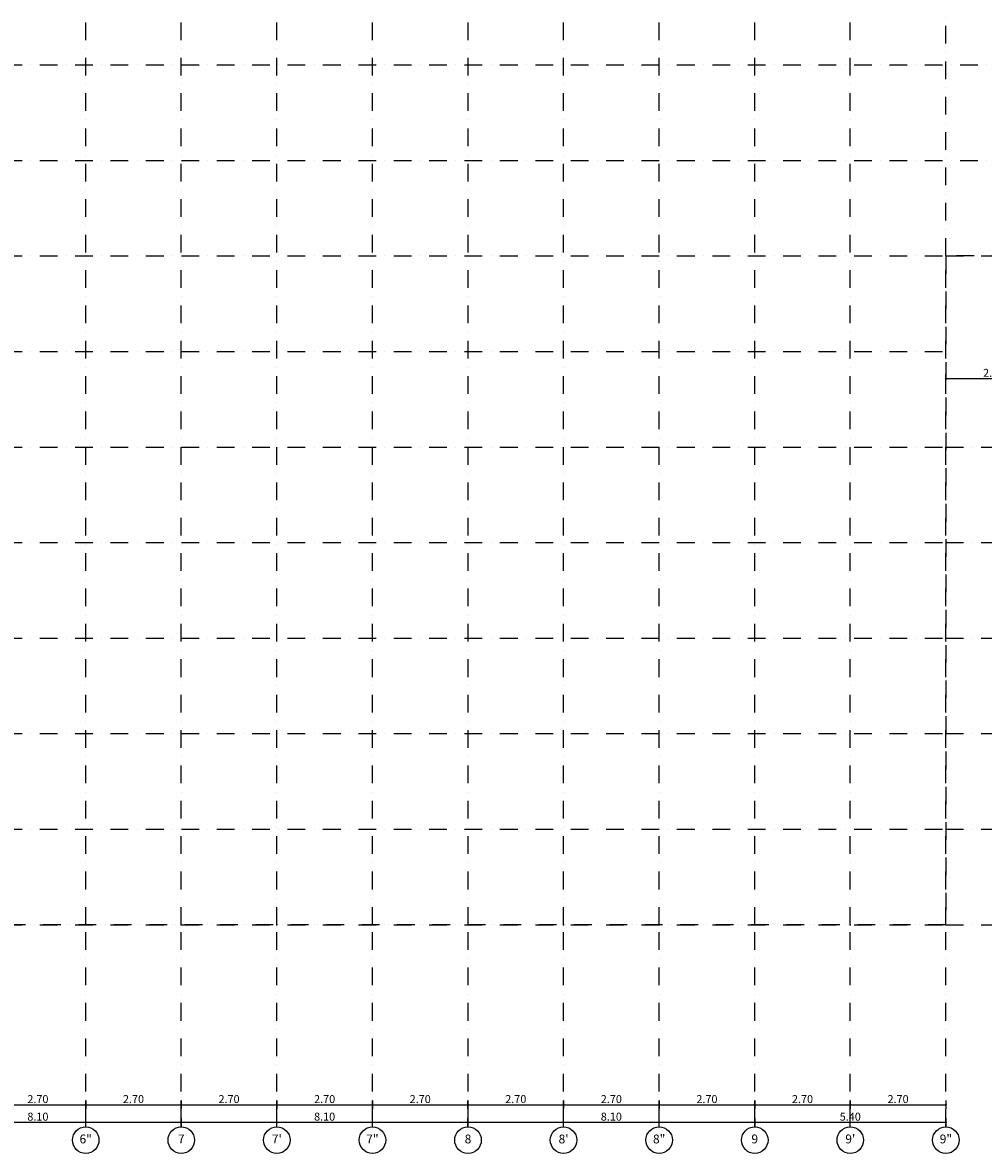
# Model space of a CAD drawing. Units: millimetres. Extents: x 249794 to 421469, y 241479 to 437704.
# Drawn here: x 298749 to 325891, y 241479 to 273437 of the extents above; entities that cross this region are included whole.
import ezdxf
from ezdxf.enums import TextEntityAlignment as Align

# ---------------------------------------------------------------- set-up
doc = ezdxf.new("R2010")
doc.units = ezdxf.units.MM
doc.linetypes.add('Axes (5)$0$DASHDOT', pattern=[1, 0.5, -0.25, 0, -0.25])
for name, color, linetype, lineweight in [('Axes (5)$0$A-Anno-Cote', 9, 'Continuous', 25), ('Axes (5)$0$A-Anno-Cote-2', 8, 'Continuous', 25), ('Axes (5)$0$S-Trame', 9, 'Axes (5)$0$DASHDOT', 25), ('Axes (5)$0$S-Trame_1', 8, 'Axes (5)$0$DASHDOT', 25)]:
    doc.layers.add(name, color=color, linetype=linetype, lineweight=lineweight)
doc.layers.add('Axes (5)$0$A__Dim-100', color=3, linetype='Continuous')
doc.layers.add('SB-xRef', color=7, linetype='Continuous')
doc.styles.add('Axes (5)$0$Annotation', font='tahoma.ttf')
doc.styles.add('Axes (5)$0$CM 50', font='ARIALN.TTF', dxfattribs={"width": 0.8})
doc.dimstyles.new('Axes (5)$0$LAJ axes 50', dxfattribs={"dimscale": 1.5, "dimtxt": 0.15, "dimasz": 0.08, "dimexe": 0, "dimexo": 0, "dimgap": 0.03, "dimtad": 1, "dimdec": 3, "dimrnd": 0.005, "dimzin": 4, "dimdsep": 46, "dimtxsty": 'Axes (5)$0$CM 50', "dimblk": 'Axes (5)$0$_DotSmall', "dimcen": 0.0025, "dimse1": 1, "dimse2": 1, "dimclrd": 256, "dimclre": 253, "dimclrt": 256, "dimadec": 3, "dimazin": 0, "dimtfac": 1, "dimtdec": 3, "dimtix": 1, "dimtmove": 2, "dimatfit": 3, "dimldrblk": 'Axes (5)$0$_DotSmall', "dimfxl": 1, "dimtolj": 1, "dimarcsym": 0})

# ---------------------------------------------------------------- blocks, each defined once
blk = doc.blocks.new('Axes (5)$0$_DotSmall')
at = {"layer": 'Axes (5)$0$A__Dim-100', "color": 0, "lineweight": -2}
blk.add_line((0, 1), (0, -1), dxfattribs=at)
at = {"layer": 'Axes (5)$0$A__Dim-100', "color": 0, "lineweight": -2, "const_width": 0.25}
blk.add_lwpolyline([(0.125, 0, 1), (-0.125, 0, 1)], format="xyb", close=True, dxfattribs=at)
blk = doc.blocks.new('*D427')
at = {"layer": 'Axes (5)$0$A-Anno-Cote-2', "linetype": 'Continuous', "lineweight": -2, "transparency": 16777216}
blk.add_line((297.831, 242.854), (300.531, 242.854), dxfattribs=at)
at = {"layer": 'Defpoints', "color": 0, "linetype": 'Continuous', "transparency": 16777216}
for p in [(297.831, 243.154), (300.531, 243.154), (300.531, 242.854)]:
    blk.add_point(p, dxfattribs=at)
at = {"layer": 'Axes (5)$0$A-Anno-Cote-2', "linetype": 'Continuous', "lineweight": -2, "transparency": 16777216, "xscale": 0.12, "yscale": 0.12, "zscale": 0.12, "rotation": 180}
blk.add_blockref('Axes (5)$0$_DotSmall', (297.831, 242.854), dxfattribs=at)
at = {"layer": 'Axes (5)$0$A-Anno-Cote-2', "linetype": 'Continuous', "lineweight": -2, "transparency": 16777216, "xscale": 0.12, "yscale": 0.12, "zscale": 0.12}
blk.add_blockref('Axes (5)$0$_DotSmall', (300.531, 242.854), dxfattribs=at)
at = {"layer": 'Axes (5)$0$A-Anno-Cote-2', "linetype": 'Continuous', "lineweight": 25, "transparency": 16777216, "insert": (299.181, 243.014), "char_height": 0.225, "attachment_point": 5, "style": 'Axes (5)$0$CM 50'}
blk.add_mtext('\\A1;\\A1;2.70', dxfattribs=at)
blk = doc.blocks.new('*D428')
at = {"layer": 'Axes (5)$0$A-Anno-Cote-2', "linetype": 'Continuous', "lineweight": -2, "transparency": 16777216}
blk.add_line((300.531, 242.854), (303.231, 242.854), dxfattribs=at)
at = {"layer": 'Defpoints', "color": 0, "linetype": 'Continuous', "transparency": 16777216}
for p in [(300.531, 243.154), (303.231, 243.154), (303.231, 242.854)]:
    blk.add_point(p, dxfattribs=at)
at = {"layer": 'Axes (5)$0$A-Anno-Cote-2', "linetype": 'Continuous', "lineweight": -2, "transparency": 16777216, "xscale": 0.12, "yscale": 0.12, "zscale": 0.12, "rotation": 180}
blk.add_blockref('Axes (5)$0$_DotSmall', (300.531, 242.854), dxfattribs=at)
at = {"layer": 'Axes (5)$0$A-Anno-Cote-2', "linetype": 'Continuous', "lineweight": -2, "transparency": 16777216, "xscale": 0.12, "yscale": 0.12, "zscale": 0.12}
blk.add_blockref('Axes (5)$0$_DotSmall', (303.231, 242.854), dxfattribs=at)
at = {"layer": 'Axes (5)$0$A-Anno-Cote-2', "linetype": 'Continuous', "lineweight": 25, "transparency": 16777216, "insert": (301.881, 243.014), "char_height": 0.225, "attachment_point": 5, "style": 'Axes (5)$0$CM 50'}
blk.add_mtext('\\A1;\\A1;2.70', dxfattribs=at)
blk = doc.blocks.new('*D429')
at = {"layer": 'Axes (5)$0$A-Anno-Cote-2', "linetype": 'Continuous', "lineweight": -2, "transparency": 16777216}
blk.add_line((303.231, 242.854), (305.931, 242.854), dxfattribs=at)
at = {"layer": 'Defpoints', "color": 0, "linetype": 'Continuous', "transparency": 16777216}
for p in [(303.231, 243.154), (305.931, 243.154), (305.931, 242.854)]:
    blk.add_point(p, dxfattribs=at)
at = {"layer": 'Axes (5)$0$A-Anno-Cote-2', "linetype": 'Continuous', "lineweight": -2, "transparency": 16777216, "xscale": 0.12, "yscale": 0.12, "zscale": 0.12, "rotation": 180}
blk.add_blockref('Axes (5)$0$_DotSmall', (303.231, 242.854), dxfattribs=at)
at = {"layer": 'Axes (5)$0$A-Anno-Cote-2', "linetype": 'Continuous', "lineweight": -2, "transparency": 16777216, "xscale": 0.12, "yscale": 0.12, "zscale": 0.12}
blk.add_blockref('Axes (5)$0$_DotSmall', (305.931, 242.854), dxfattribs=at)
at = {"layer": 'Axes (5)$0$A-Anno-Cote-2', "linetype": 'Continuous', "lineweight": 25, "transparency": 16777216, "insert": (304.581, 243.014), "char_height": 0.225, "attachment_point": 5, "style": 'Axes (5)$0$CM 50'}
blk.add_mtext('\\A1;\\A1;2.70', dxfattribs=at)
blk = doc.blocks.new('*D430')
at = {"layer": 'Axes (5)$0$A-Anno-Cote-2', "linetype": 'Continuous', "lineweight": -2, "transparency": 16777216}
blk.add_line((305.931, 242.854), (308.631, 242.854), dxfattribs=at)
at = {"layer": 'Defpoints', "color": 0, "linetype": 'Continuous', "transparency": 16777216}
for p in [(305.931, 243.154), (308.631, 243.154), (308.631, 242.854)]:
    blk.add_point(p, dxfattribs=at)
at = {"layer": 'Axes (5)$0$A-Anno-Cote-2', "linetype": 'Continuous', "lineweight": -2, "transparency": 16777216, "xscale": 0.12, "yscale": 0.12, "zscale": 0.12, "rotation": 180}
blk.add_blockref('Axes (5)$0$_DotSmall', (305.931, 242.854), dxfattribs=at)
at = {"layer": 'Axes (5)$0$A-Anno-Cote-2', "linetype": 'Continuous', "lineweight": -2, "transparency": 16777216, "xscale": 0.12, "yscale": 0.12, "zscale": 0.12}
blk.add_blockref('Axes (5)$0$_DotSmall', (308.631, 242.854), dxfattribs=at)
at = {"layer": 'Axes (5)$0$A-Anno-Cote-2', "linetype": 'Continuous', "lineweight": 25, "transparency": 16777216, "insert": (307.281, 243.014), "char_height": 0.225, "attachment_point": 5, "style": 'Axes (5)$0$CM 50'}
blk.add_mtext('\\A1;\\A1;2.70', dxfattribs=at)
blk = doc.blocks.new('*D431')
at = {"layer": 'Axes (5)$0$A-Anno-Cote-2', "linetype": 'Continuous', "lineweight": -2, "transparency": 16777216}
blk.add_line((308.631, 242.854), (311.331, 242.854), dxfattribs=at)
at = {"layer": 'Defpoints', "color": 0, "linetype": 'Continuous', "transparency": 16777216}
for p in [(308.631, 243.154), (311.331, 243.154), (311.331, 242.854)]:
    blk.add_point(p, dxfattribs=at)
at = {"layer": 'Axes (5)$0$A-Anno-Cote-2', "linetype": 'Continuous', "lineweight": -2, "transparency": 16777216, "xscale": 0.12, "yscale": 0.12, "zscale": 0.12, "rotation": 180}
blk.add_blockref('Axes (5)$0$_DotSmall', (308.631, 242.854), dxfattribs=at)
at = {"layer": 'Axes (5)$0$A-Anno-Cote-2', "linetype": 'Continuous', "lineweight": -2, "transparency": 16777216, "xscale": 0.12, "yscale": 0.12, "zscale": 0.12}
blk.add_blockref('Axes (5)$0$_DotSmall', (311.331, 242.854), dxfattribs=at)
at = {"layer": 'Axes (5)$0$A-Anno-Cote-2', "linetype": 'Continuous', "lineweight": 25, "transparency": 16777216, "insert": (309.981, 243.014), "char_height": 0.225, "attachment_point": 5, "style": 'Axes (5)$0$CM 50'}
blk.add_mtext('\\A1;\\A1;2.70', dxfattribs=at)
blk = doc.blocks.new('*D432')
at = {"layer": 'Axes (5)$0$A-Anno-Cote-2', "linetype": 'Continuous', "lineweight": -2, "transparency": 16777216}
blk.add_line((311.331, 242.854), (314.031, 242.854), dxfattribs=at)
at = {"layer": 'Defpoints', "color": 0, "linetype": 'Continuous', "transparency": 16777216}
for p in [(311.331, 243.154), (314.031, 243.154), (314.031, 242.854)]:
    blk.add_point(p, dxfattribs=at)
at = {"layer": 'Axes (5)$0$A-Anno-Cote-2', "linetype": 'Continuous', "lineweight": -2, "transparency": 16777216, "xscale": 0.12, "yscale": 0.12, "zscale": 0.12, "rotation": 180}
blk.add_blockref('Axes (5)$0$_DotSmall', (311.331, 242.854), dxfattribs=at)
at = {"layer": 'Axes (5)$0$A-Anno-Cote-2', "linetype": 'Continuous', "lineweight": -2, "transparency": 16777216, "xscale": 0.12, "yscale": 0.12, "zscale": 0.12}
blk.add_blockref('Axes (5)$0$_DotSmall', (314.031, 242.854), dxfattribs=at)
at = {"layer": 'Axes (5)$0$A-Anno-Cote-2', "linetype": 'Continuous', "lineweight": 25, "transparency": 16777216, "insert": (312.681, 243.014), "char_height": 0.225, "attachment_point": 5, "style": 'Axes (5)$0$CM 50'}
blk.add_mtext('\\A1;\\A1;2.70', dxfattribs=at)
blk = doc.blocks.new('*D433')
at = {"layer": 'Axes (5)$0$A-Anno-Cote-2', "linetype": 'Continuous', "lineweight": -2, "transparency": 16777216}
blk.add_line((314.031, 242.854), (316.731, 242.854), dxfattribs=at)
at = {"layer": 'Defpoints', "color": 0, "linetype": 'Continuous', "transparency": 16777216}
for p in [(314.031, 243.154), (316.731, 243.154), (316.731, 242.854)]:
    blk.add_point(p, dxfattribs=at)
at = {"layer": 'Axes (5)$0$A-Anno-Cote-2', "linetype": 'Continuous', "lineweight": -2, "transparency": 16777216, "xscale": 0.12, "yscale": 0.12, "zscale": 0.12, "rotation": 180}
blk.add_blockref('Axes (5)$0$_DotSmall', (314.031, 242.854), dxfattribs=at)
at = {"layer": 'Axes (5)$0$A-Anno-Cote-2', "linetype": 'Continuous', "lineweight": -2, "transparency": 16777216, "xscale": 0.12, "yscale": 0.12, "zscale": 0.12}
blk.add_blockref('Axes (5)$0$_DotSmall', (316.731, 242.854), dxfattribs=at)
at = {"layer": 'Axes (5)$0$A-Anno-Cote-2', "linetype": 'Continuous', "lineweight": 25, "transparency": 16777216, "insert": (315.381, 243.014), "char_height": 0.225, "attachment_point": 5, "style": 'Axes (5)$0$CM 50'}
blk.add_mtext('\\A1;\\A1;2.70', dxfattribs=at)
blk = doc.blocks.new('*D434')
at = {"layer": 'Axes (5)$0$A-Anno-Cote-2', "linetype": 'Continuous', "lineweight": -2, "transparency": 16777216}
blk.add_line((316.731, 242.854), (319.431, 242.854), dxfattribs=at)
at = {"layer": 'Defpoints', "color": 0, "linetype": 'Continuous', "transparency": 16777216}
for p in [(316.731, 243.154), (319.431, 243.154), (319.431, 242.854)]:
    blk.add_point(p, dxfattribs=at)
at = {"layer": 'Axes (5)$0$A-Anno-Cote-2', "linetype": 'Continuous', "lineweight": -2, "transparency": 16777216, "xscale": 0.12, "yscale": 0.12, "zscale": 0.12, "rotation": 180}
blk.add_blockref('Axes (5)$0$_DotSmall', (316.731, 242.854), dxfattribs=at)
at = {"layer": 'Axes (5)$0$A-Anno-Cote-2', "linetype": 'Continuous', "lineweight": -2, "transparency": 16777216, "xscale": 0.12, "yscale": 0.12, "zscale": 0.12}
blk.add_blockref('Axes (5)$0$_DotSmall', (319.431, 242.854), dxfattribs=at)
at = {"layer": 'Axes (5)$0$A-Anno-Cote-2', "linetype": 'Continuous', "lineweight": 25, "transparency": 16777216, "insert": (318.081, 243.014), "char_height": 0.225, "attachment_point": 5, "style": 'Axes (5)$0$CM 50'}
blk.add_mtext('\\A1;\\A1;2.70', dxfattribs=at)
blk = doc.blocks.new('*D435')
at = {"layer": 'Axes (5)$0$A-Anno-Cote-2', "linetype": 'Continuous', "lineweight": -2, "transparency": 16777216}
blk.add_line((319.431, 242.854), (322.131, 242.854), dxfattribs=at)
at = {"layer": 'Defpoints', "color": 0, "linetype": 'Continuous', "transparency": 16777216}
for p in [(319.431, 243.154), (322.131, 243.154), (322.131, 242.854)]:
    blk.add_point(p, dxfattribs=at)
at = {"layer": 'Axes (5)$0$A-Anno-Cote-2', "linetype": 'Continuous', "lineweight": -2, "transparency": 16777216, "xscale": 0.12, "yscale": 0.12, "zscale": 0.12, "rotation": 180}
blk.add_blockref('Axes (5)$0$_DotSmall', (319.431, 242.854), dxfattribs=at)
at = {"layer": 'Axes (5)$0$A-Anno-Cote-2', "linetype": 'Continuous', "lineweight": -2, "transparency": 16777216, "xscale": 0.12, "yscale": 0.12, "zscale": 0.12}
blk.add_blockref('Axes (5)$0$_DotSmall', (322.131, 242.854), dxfattribs=at)
at = {"layer": 'Axes (5)$0$A-Anno-Cote-2', "linetype": 'Continuous', "lineweight": 25, "transparency": 16777216, "insert": (320.781, 243.014), "char_height": 0.225, "attachment_point": 5, "style": 'Axes (5)$0$CM 50'}
blk.add_mtext('\\A1;\\A1;2.70', dxfattribs=at)
blk = doc.blocks.new('*D436')
at = {"layer": 'Axes (5)$0$A-Anno-Cote-2', "linetype": 'Continuous', "lineweight": -2, "transparency": 16777216}
blk.add_line((322.131, 242.854), (324.831, 242.854), dxfattribs=at)
at = {"layer": 'Defpoints', "color": 0, "linetype": 'Continuous', "transparency": 16777216}
for p in [(322.131, 243.154), (324.831, 243.154), (324.831, 242.854)]:
    blk.add_point(p, dxfattribs=at)
at = {"layer": 'Axes (5)$0$A-Anno-Cote-2', "linetype": 'Continuous', "lineweight": -2, "transparency": 16777216, "xscale": 0.12, "yscale": 0.12, "zscale": 0.12, "rotation": 180}
blk.add_blockref('Axes (5)$0$_DotSmall', (322.131, 242.854), dxfattribs=at)
at = {"layer": 'Axes (5)$0$A-Anno-Cote-2', "linetype": 'Continuous', "lineweight": -2, "transparency": 16777216, "xscale": 0.12, "yscale": 0.12, "zscale": 0.12}
blk.add_blockref('Axes (5)$0$_DotSmall', (324.831, 242.854), dxfattribs=at)
at = {"layer": 'Axes (5)$0$A-Anno-Cote-2', "linetype": 'Continuous', "lineweight": 25, "transparency": 16777216, "insert": (323.481, 243.014), "char_height": 0.225, "attachment_point": 5, "style": 'Axes (5)$0$CM 50'}
blk.add_mtext('\\A1;\\A1;2.70', dxfattribs=at)
blk = doc.blocks.new('*D713')
at = {"layer": 'Axes (5)$0$A-Anno-Cote-2', "linetype": 'Continuous', "lineweight": -2, "transparency": 16777216}
blk.add_line((324.831, 263.38), (327.531, 263.38), dxfattribs=at)
at = {"layer": 'Defpoints', "color": 0, "linetype": 'Continuous', "transparency": 16777216}
for p in [(327.531, 263.38), (324.831, 263.08), (327.531, 263.08)]:
    blk.add_point(p, dxfattribs=at)
at = {"layer": 'Axes (5)$0$A-Anno-Cote-2', "linetype": 'Continuous', "lineweight": -2, "transparency": 16777216, "xscale": 0.12, "yscale": 0.12, "zscale": 0.12, "rotation": 180}
blk.add_blockref('Axes (5)$0$_DotSmall', (324.831, 263.38), dxfattribs=at)
at = {"layer": 'Axes (5)$0$A-Anno-Cote-2', "linetype": 'Continuous', "lineweight": -2, "transparency": 16777216, "xscale": 0.12, "yscale": 0.12, "zscale": 0.12}
blk.add_blockref('Axes (5)$0$_DotSmall', (327.531, 263.38), dxfattribs=at)
at = {"layer": 'Axes (5)$0$A-Anno-Cote-2', "linetype": 'Continuous', "lineweight": 25, "transparency": 16777216, "insert": (326.181, 263.539), "char_height": 0.225, "attachment_point": 5, "style": 'Axes (5)$0$CM 50'}
blk.add_mtext('\\A1;\\A1;2.70', dxfattribs=at)
blk = doc.blocks.new('*D747')
at = {"layer": 'Axes (5)$0$A-Anno-Cote', "linetype": 'Continuous', "lineweight": -2, "transparency": 16777216}
blk.add_line((295.131, 242.357), (303.231, 242.357), dxfattribs=at)
at = {"layer": 'Defpoints', "color": 0, "linetype": 'Continuous', "transparency": 16777216}
for p in [(303.231, 242.357), (295.131, 242.057), (303.231, 242.057)]:
    blk.add_point(p, dxfattribs=at)
at = {"layer": 'Axes (5)$0$A-Anno-Cote', "linetype": 'Continuous', "lineweight": -2, "transparency": 16777216, "xscale": 0.12, "yscale": 0.12, "zscale": 0.12, "rotation": 180}
blk.add_blockref('Axes (5)$0$_DotSmall', (295.131, 242.357), dxfattribs=at)
at = {"layer": 'Axes (5)$0$A-Anno-Cote', "linetype": 'Continuous', "lineweight": -2, "transparency": 16777216, "xscale": 0.12, "yscale": 0.12, "zscale": 0.12}
blk.add_blockref('Axes (5)$0$_DotSmall', (303.231, 242.357), dxfattribs=at)
at = {"layer": 'Axes (5)$0$A-Anno-Cote', "linetype": 'Continuous', "lineweight": 25, "transparency": 16777216, "insert": (299.181, 242.517), "char_height": 0.225, "attachment_point": 5, "style": 'Axes (5)$0$CM 50'}
blk.add_mtext('\\A1;\\A1;8.10', dxfattribs=at)
blk = doc.blocks.new('*D748')
at = {"layer": 'Axes (5)$0$A-Anno-Cote', "linetype": 'Continuous', "lineweight": -2, "transparency": 16777216}
blk.add_line((303.231, 242.357), (311.331, 242.357), dxfattribs=at)
at = {"layer": 'Defpoints', "color": 0, "linetype": 'Continuous', "transparency": 16777216}
for p in [(311.331, 242.357), (303.231, 242.057), (311.331, 242.057)]:
    blk.add_point(p, dxfattribs=at)
at = {"layer": 'Axes (5)$0$A-Anno-Cote', "linetype": 'Continuous', "lineweight": -2, "transparency": 16777216, "xscale": 0.12, "yscale": 0.12, "zscale": 0.12, "rotation": 180}
blk.add_blockref('Axes (5)$0$_DotSmall', (303.231, 242.357), dxfattribs=at)
at = {"layer": 'Axes (5)$0$A-Anno-Cote', "linetype": 'Continuous', "lineweight": -2, "transparency": 16777216, "xscale": 0.12, "yscale": 0.12, "zscale": 0.12}
blk.add_blockref('Axes (5)$0$_DotSmall', (311.331, 242.357), dxfattribs=at)
at = {"layer": 'Axes (5)$0$A-Anno-Cote', "linetype": 'Continuous', "lineweight": 25, "transparency": 16777216, "insert": (307.281, 242.517), "char_height": 0.225, "attachment_point": 5, "style": 'Axes (5)$0$CM 50'}
blk.add_mtext('\\A1;\\A1;8.10', dxfattribs=at)
blk = doc.blocks.new('*D749')
at = {"layer": 'Axes (5)$0$A-Anno-Cote', "linetype": 'Continuous', "lineweight": -2, "transparency": 16777216}
blk.add_line((311.331, 242.357), (319.431, 242.357), dxfattribs=at)
at = {"layer": 'Defpoints', "color": 0, "linetype": 'Continuous', "transparency": 16777216}
for p in [(319.431, 242.357), (311.331, 242.057), (319.431, 242.057)]:
    blk.add_point(p, dxfattribs=at)
at = {"layer": 'Axes (5)$0$A-Anno-Cote', "linetype": 'Continuous', "lineweight": -2, "transparency": 16777216, "xscale": 0.12, "yscale": 0.12, "zscale": 0.12, "rotation": 180}
blk.add_blockref('Axes (5)$0$_DotSmall', (311.331, 242.357), dxfattribs=at)
at = {"layer": 'Axes (5)$0$A-Anno-Cote', "linetype": 'Continuous', "lineweight": -2, "transparency": 16777216, "xscale": 0.12, "yscale": 0.12, "zscale": 0.12}
blk.add_blockref('Axes (5)$0$_DotSmall', (319.431, 242.357), dxfattribs=at)
at = {"layer": 'Axes (5)$0$A-Anno-Cote', "linetype": 'Continuous', "lineweight": 25, "transparency": 16777216, "insert": (315.381, 242.517), "char_height": 0.225, "attachment_point": 5, "style": 'Axes (5)$0$CM 50'}
blk.add_mtext('\\A1;\\A1;8.10', dxfattribs=at)
blk = doc.blocks.new('*D750')
at = {"layer": 'Axes (5)$0$A-Anno-Cote', "linetype": 'Continuous', "lineweight": -2, "transparency": 16777216}
blk.add_line((319.431, 242.357), (324.831, 242.357), dxfattribs=at)
at = {"layer": 'Defpoints', "color": 0, "linetype": 'Continuous', "transparency": 16777216}
for p in [(324.831, 242.357), (319.431, 242.057), (324.831, 242.057)]:
    blk.add_point(p, dxfattribs=at)
at = {"layer": 'Axes (5)$0$A-Anno-Cote', "linetype": 'Continuous', "lineweight": -2, "transparency": 16777216, "xscale": 0.12, "yscale": 0.12, "zscale": 0.12, "rotation": 180}
blk.add_blockref('Axes (5)$0$_DotSmall', (319.431, 242.357), dxfattribs=at)
at = {"layer": 'Axes (5)$0$A-Anno-Cote', "linetype": 'Continuous', "lineweight": -2, "transparency": 16777216, "xscale": 0.12, "yscale": 0.12, "zscale": 0.12}
blk.add_blockref('Axes (5)$0$_DotSmall', (324.831, 242.357), dxfattribs=at)
at = {"layer": 'Axes (5)$0$A-Anno-Cote', "linetype": 'Continuous', "lineweight": 25, "transparency": 16777216, "insert": (322.131, 242.517), "char_height": 0.225, "attachment_point": 5, "style": 'Axes (5)$0$CM 50'}
blk.add_mtext('\\A1;\\A1;5.40', dxfattribs=at)
blk = doc.blocks.new('Axes (5)$0$BubbleDef')
at = {"color": 0, "linetype": 'Continuous'}
blk.add_circle((0, 0), 1.5, dxfattribs=at)
at = {"color": 0, "linetype": 'Continuous', "style": 'Axes (5)$0$Annotation'}
blk.add_attdef('LABEL', text='', height=1, dxfattribs=at).set_placement((0, 0), align=Align.MIDDLE)
blk = doc.blocks.new('Axes (5)_1')
at = {"layer": 'Axes (5)$0$S-Trame', "color": 9, "linetype": 'Axes (5)$0$DASHDOT', "lineweight": 25}
for p, q in [((276.2314, 261.4414), (324.8314, 261.4414)), ((324.8314, 261.4414), (327.9814, 261.4414)), ((324.8314, 258.7414), (327.6564, 258.7414)), ((276.2314, 256.0414), (324.8314, 256.0414)), ((324.8314, 256.0414), (327.9814, 256.0414)), ((324.8314, 253.3414), (327.6564, 253.3414)), ((324.8314, 250.6414), (327.6564, 250.6414)), ((276.2314, 247.9414), (324.8314, 247.9414)), ((300.5314, 242.2292), (300.5314, 247.9414)), ((303.2314, 242.2292), (303.2314, 247.9414)), ((305.9314, 242.2292), (305.9314, 247.9414)), ((308.6314, 242.2292), (308.6314, 247.9414)), ((311.3314, 242.2292), (311.3314, 247.9414)), ((314.0314, 242.2292), (314.0314, 247.9414)), ((316.7314, 242.2292), (316.7314, 247.9414)), ((319.4314, 242.2292), (319.4314, 247.9414)), ((322.1314, 242.2292), (322.1314, 247.9414)), ((324.8314, 242.2292), (324.8314, 247.9414)), ((324.8314, 247.9414), (327.9814, 247.9414))]:
    blk.add_line(p, q, dxfattribs=at)
at = {"layer": 'Axes (5)$0$S-Trame'}
blk.add_lwpolyline([(276.2314, 247.9414), (276.2314, 301.9414), (335.6314, 301.9414), (335.6314, 266.8414), (324.8314, 266.8414), (324.8314, 247.9414)], close=True, dxfattribs=at)
at = {"layer": 'Axes (5)$0$S-Trame', "color": 9, "linetype": 'Axes (5)$0$DASHDOT', "lineweight": 25, "extrusion": (1, 0, 0)}
for elevation in [303.2314, 311.3314, 319.4314]:
    blk.add_lwpolyline([(247.9414, 0), (301.9414, 0)], dxfattribs=dict(at, elevation=elevation))
at = {"layer": 'Axes (5)$0$S-Trame', "color": 9, "linetype": 'Axes (5)$0$DASHDOT', "lineweight": 25, "extrusion": (0, 1, 0)}
for points, elevation in [([(-276.2314, 0), (-335.6314, 0)], 272.2414), ([(-276.2314, 0), (-324.8314, 0), (-335.6314, 0)], 266.8414)]:
    blk.add_lwpolyline(points, dxfattribs=dict(at, elevation=elevation))
at = {"layer": 'Axes (5)$0$S-Trame', "color": 9, "linetype": 'Axes (5)$0$DASHDOT', "lineweight": 25}
for p in [(300.5314, 247.9414), (303.2314, 247.9414), (305.9314, 247.9414), (308.6314, 247.9414), (311.3314, 247.9414), (314.0314, 247.9414), (316.7314, 247.9414), (319.4314, 247.9414), (322.1314, 247.9414), (324.8314, 247.9414)]:
    blk.add_point(p, dxfattribs=at)
at = {"layer": 'Axes (5)$0$S-Trame_1', "color": 8, "linetype": 'Axes (5)$0$DASHDOT', "lineweight": 25}
for p, q in [((276.2314, 264.1414), (324.8314, 264.1414)), ((276.2314, 258.7414), (324.8314, 258.7414)), ((276.2314, 253.3414), (324.8314, 253.3414)), ((276.2314, 250.6414), (324.8314, 250.6414)), ((276.2314, 247.9414), (324.8314, 247.9414))]:
    blk.add_line(p, q, dxfattribs=at)
at = {"layer": 'Axes (5)$0$S-Trame_1', "color": 8, "linetype": 'Axes (5)$0$DASHDOT', "lineweight": 25, "extrusion": (1, 0, 0)}
for points, elevation in [([(247.9414, 0), (301.9414, 0)], 300.5314), ([(247.9414, 0), (301.9414, 0)], 305.9314), ([(247.9414, 0), (301.9414, 0)], 308.6314), ([(247.9414, 0), (301.9414, 0)], 314.0314), ([(247.9414, 0), (301.9414, 0)], 316.7314), ([(247.9414, 0), (301.9414, 0)], 322.1314), ([(247.9414, 0), (266.8414, 0), (301.9414, 0)], 324.8314)]:
    blk.add_lwpolyline(points, dxfattribs=dict(at, elevation=elevation))
at = {"layer": 'Axes (5)$0$S-Trame_1', "color": 8, "linetype": 'Axes (5)$0$DASHDOT', "lineweight": 25, "extrusion": (0, 1, 0), "elevation": 269.5414}
blk.add_lwpolyline([(-276.2314, 0), (-335.6314, 0)], dxfattribs=at)
at = {"layer": 'Axes (5)$0$S-Trame', "color": 9, "linetype": 'Axes (5)$0$DASHDOT', "lineweight": 25, "xscale": 0.25, "yscale": 0.25, "zscale": 0.25}
for p, values in [((300.5314, 241.8542), {'LABEL': '6"'}), ((303.2314, 241.8542), {'LABEL': '7'}), ((305.9314, 241.8542), {'LABEL': "7'"}), ((308.6314, 241.8542), {'LABEL': '7"'}), ((311.3314, 241.8542), {'LABEL': '8'}), ((314.0314, 241.8542), {'LABEL': "8'"}), ((316.7314, 241.8542), {'LABEL': '8"'}), ((319.4314, 241.8542), {'LABEL': '9'}), ((322.1314, 241.8542), {'LABEL': "9'"}), ((324.8314, 241.8542), {'LABEL': '9"'})]:
    blk.add_blockref('Axes (5)$0$BubbleDef', p, dxfattribs=at).add_auto_attribs(values)
at = {"layer": 'Axes (5)$0$A-Anno-Cote', "color": 9, "linetype": 'Continuous', "lineweight": 25}
for base, p1, p2, text, picture, middle in [((303.2314, 242.3575), (295.1314, 242.0575), (303.2314, 242.0575), '\\A1;8.10', '*D747', (299.1814, 242.5174)), ((311.3314, 242.3575), (303.2314, 242.0575), (311.3314, 242.0575), '\\A1;8.10', '*D748', (307.2814, 242.5174)), ((319.4314, 242.3575), (311.3314, 242.0575), (319.4314, 242.0575), '\\A1;8.10', '*D749', (315.3814, 242.5174)), ((324.8314, 242.3575), (319.4314, 242.0575), (324.8314, 242.0575), '\\A1;5.40', '*D750', (322.1314, 242.5174))]:
    dim = blk.add_linear_dim(base=base, p1=p1, p2=p2, text=text, dimstyle='Axes (5)$0$LAJ axes 50', override={"dimclrd": 256, "dimclre": 253, "dimclrt": 256}, dxfattribs=at)
    dim.commit()
    dim.dimension.update_dxf_attribs({"geometry": picture, "text_midpoint": middle})
at = {"layer": 'Axes (5)$0$A-Anno-Cote-2', "color": 8, "linetype": 'Continuous', "lineweight": 25}
for base, p1, p2, picture, middle in [((327.5314, 263.3796), (324.8314, 263.0796), (327.5314, 263.0796), '*D713', (326.1814, 263.5394)), ((300.5314, 242.8542), (297.8314, 243.1542), (300.5314, 243.1542), '*D427', (299.1814, 243.0141)), ((303.2314, 242.8542), (300.5314, 243.1542), (303.2314, 243.1542), '*D428', (301.8814, 243.0141)), ((305.9314, 242.8542), (303.2314, 243.1542), (305.9314, 243.1542), '*D429', (304.5814, 243.0141)), ((308.6314, 242.8542), (305.9314, 243.1542), (308.6314, 243.1542), '*D430', (307.2814, 243.0141)), ((311.3314, 242.8542), (308.6314, 243.1542), (311.3314, 243.1542), '*D431', (309.9814, 243.0141)), ((314.0314, 242.8542), (311.3314, 243.1542), (314.0314, 243.1542), '*D432', (312.6814, 243.0141)), ((316.7314, 242.8542), (314.0314, 243.1542), (316.7314, 243.1542), '*D433', (315.3814, 243.0141)), ((319.4314, 242.8542), (316.7314, 243.1542), (319.4314, 243.1542), '*D434', (318.0814, 243.0141)), ((322.1314, 242.8542), (319.4314, 243.1542), (322.1314, 243.1542), '*D435', (320.7814, 243.0141)), ((324.8314, 242.8542), (322.1314, 243.1542), (324.8314, 243.1542), '*D436', (323.4814, 243.0141))]:
    dim = blk.add_linear_dim(base=base, p1=p1, p2=p2, text='\\A1;2.70', dimstyle='Axes (5)$0$LAJ axes 50', override={"dimclrd": 256, "dimclre": 253, "dimclrt": 256}, dxfattribs=at)
    dim.commit()
    dim.dimension.update_dxf_attribs({"geometry": picture, "text_midpoint": middle})

msp = doc.modelspace()

# ---------------------------------------------------------------- block references
at = {"layer": 'SB-xRef', "xscale": 1000, "yscale": 1000, "zscale": 1000}
msp.add_blockref('Axes (5)_1', (0, 0), dxfattribs=at)

doc.saveas('drawing.dxf')
